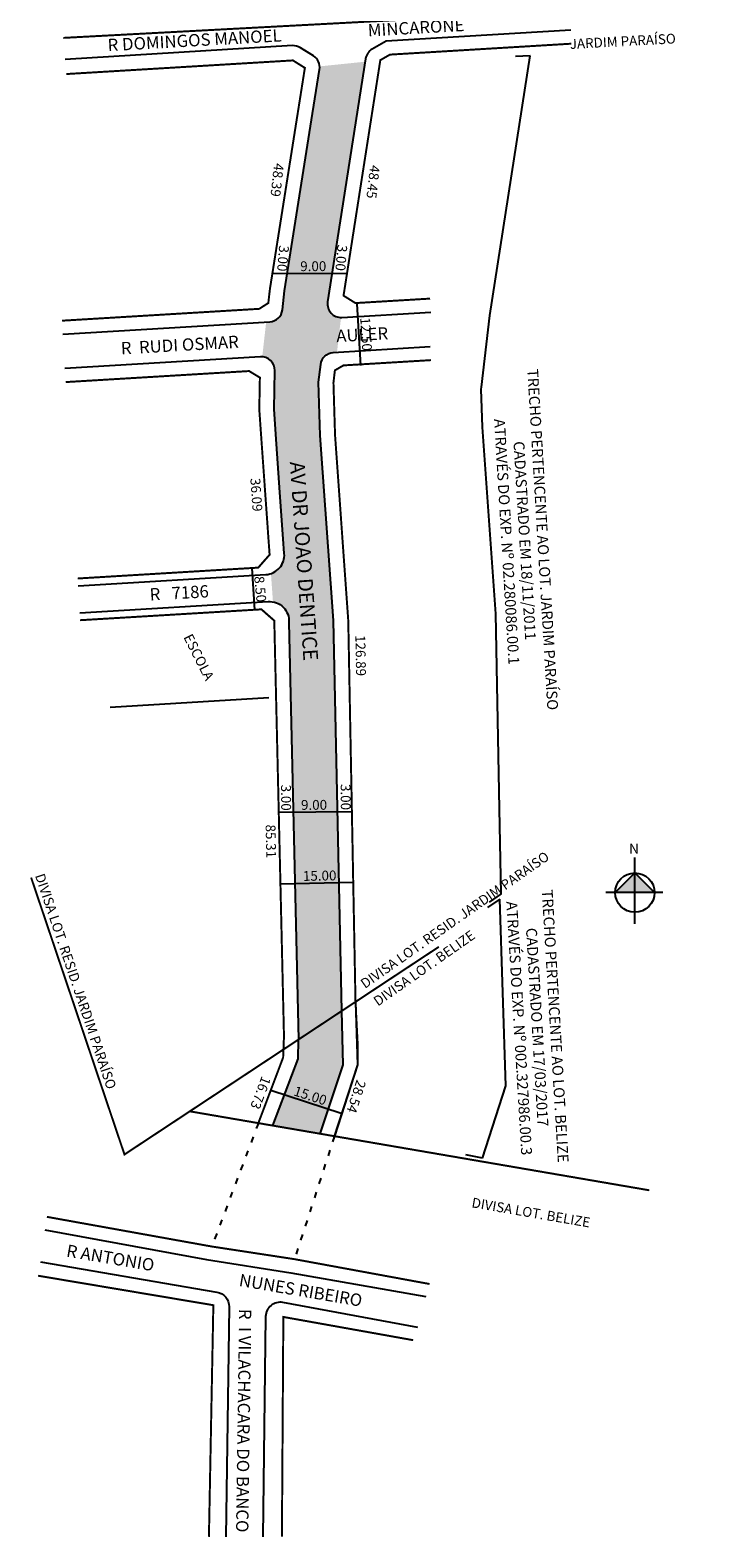
# Model space of a CAD drawing. Units: millimetres. Extents: x 3494 to 4043, y 926 to 2119.
# Drawn here: x 3904 to 4043, y 926 to 1232 of the extents above; entities that cross this region are included whole.
import ezdxf

# ---------------------------------------------------------------- set-up
doc = ezdxf.new("R2010")
doc.units = ezdxf.units.MM
doc.linetypes.add('ACAD_ISO03W100', pattern=[30, 12, -18])
doc.linetypes.add('ACAD_ISO04W100', pattern=[30, 24, -3, 0, -3])
doc.styles.add('CROQUI', font='arial.ttf')
doc.styles.add('quarteirão', font='arial.ttf', dxfattribs={"height": 10})
doc.styles.add('SIMPLEX', font='arial.ttf')
doc.styles.get("Standard").update_dxf_attribs({"font": 'arial.ttf'})

msp = doc.modelspace()

# ---------------------------------------------------------------- hatches: boundary and pattern name
at = {"lineweight": -2}
for points in [[(3963.4, 1149.77), (3963.07, 1160.62), (3963.49, 1164.22, -0.364107), (3966.05, 1166.65), (3966.8, 1166.7), (3967.62, 1173.76, -0.460605), (3964.9, 1176.94), (3972.52, 1225.76), (3963.28, 1224.81, -0.056334), (3963.26, 1224.19), (3961.63, 1213.91), (3956.14, 1179.19), (3955.7, 1175.32, -0.364461), (3953.13, 1172.89), (3952.4, 1172.85), (3951.6, 1165.76, -0.397958), (3954.14, 1162.97), (3954, 1155.13), (3954.43, 1149), (3955.27, 1137.24), (3955.87, 1128.76), (3956.09, 1125.78, -0.341999), (3953.37, 1121.7), (3953.78, 1115.96, -0.380683), (3957.03, 1111.75), (3958.94, 1026.96), (3967.78, 1032.79), (3966.08, 1112.14)], [(3968.03, 1021.84), (3967.78, 1032.79), (3958.94, 1026.95), (3958.92, 1023.05), (3953.78, 1009.48), (3963.38, 1007.83)]]:
    msp.add_hatch(color=51, dxfattribs=at).paths.add_polyline_path(points)
at = {"linetype": 'ByBlock'}
for points in [[(4027.37, 1060.84), (4023.36, 1056.84), (4027.37, 1056.84)], [(4031.37, 1056.84), (4027.37, 1056.84), (4027.37, 1060.84)]]:
    msp.add_hatch(color=7, dxfattribs=at).paths.add_polyline_path(points)

# ---------------------------------------------------------------- linework, layer by layer
for p, q in [((3953.66, 1182.71), (3968.7, 1182.8)), ((3954.96, 1073.23), (3970, 1073.32))]:
    msp.add_line(p, q)
for p, q in [((4027.37, 1050.52), (4027.37, 1064.01)), ((4027.37, 1060.84), (4023.36, 1056.84)), ((4031.37, 1056.84), (4027.37, 1060.84)), ((4033.06, 1056.84), (4021.46, 1056.84))]:
    msp.add_line(p, q, dxfattribs=at)
at = {"linetype": 'ACAD_ISO04W100', "ltscale": 0.2, "const_width": 0.4}
for points in [[(3911.14, 1230.6), (4043.02, 1237.63)], [(3987.52, 1045.83), (3923.59, 1003.61), (3904.61, 1059.9)], [(3936.87, 1012.38), (4030.3, 996.33)]]:
    msp.add_lwpolyline(points, dxfattribs=at)
for points, format in [([(4014.34, 1232.17), (3976.77, 1229.91), (3973.97, 1228.31, 0.228089), (3972.61, 1226.35), (3964.9, 1176.94, 0.478663), (3967.78, 1173.77), (3985.9, 1174.86)], "xyb"), ([(4014.46, 1229.42, 0.4, 0.4, 0), (3977.57, 1227.2, 0.4, 0.4, 0), (3975.61, 1226.08, 0.4, 0.4, 0), (3968.13, 1178.2, 0.4, 0.4, 0), (3970.55, 1176.69, 0.4, 0.4, 0), (3985.74, 1177.6, 0, 0, 0)], "xyseb"), ([(3911.07, 1170.36), (3953.13, 1172.89, 0.364461), (3955.7, 1175.32), (3956.14, 1179.19), (3961.63, 1213.91), (3963.26, 1224.19, 0.300296), (3962, 1226.95), (3959.37, 1228.6, 0.15643), (3957.74, 1229.02), (3911.51, 1226.24)], "xyb"), ([(3967.78, 1032.79), (3966.08, 1112.14), (3963.4, 1149.77), (3963.07, 1160.62), (3963.49, 1164.22, -0.364107), (3966.05, 1166.65), (3985.74, 1167.83)], "xyb"), ([(3914.15, 1119.21), (3952.34, 1121.5, 0.417482), (3956.09, 1125.78), (3955.87, 1128.76), (3955.27, 1137.24), (3954.43, 1149), (3954, 1155.13), (3954.14, 1162.97, 0.437254), (3951.23, 1165.76), (3911.49, 1163.38)], "xyb"), ([(3914.48, 1113.72), (3952.8, 1116.02, -0.452702), (3957.03, 1111.75), (3958.94, 1026.99)], "xyb"), ([(3985.62, 977.28, 0.4, 0.4, 0), (3958.15, 982.33, 0.4, 0.4, 0), (3941.34, 984.9, 0.4, 0.4, 0), (3907.82, 990.93, 0, 0, 0)], "xyseb")]:
    msp.add_lwpolyline(points, format=format)
at = {"const_width": 0.4}
for points in [[(3910.91, 1173.11), (3950.99, 1175.52), (3952.84, 1176.7), (3953.04, 1178.52), (3953.04, 1178.52), (3953.17, 1179.6), (3958.67, 1214.38), (3960.27, 1224.5), (3957.84, 1226.02), (3911.76, 1223.25)], [(3970.56, 1034.75), (3969.09, 1112.14), (3969.09, 1112.14), (3969.09, 1112.14), (3966.4, 1149.92), (3966.08, 1160.49), (3966.37, 1163.01), (3968.11, 1164.02), (3985.91, 1165.09)], [(3914.06, 1120.7), (3950.79, 1122.91), (3953.1, 1125.54), (3952.88, 1128.54), (3952.28, 1137.02), (3951.44, 1148.79), (3951, 1155.05), (3951.12, 1161.54), (3948.93, 1162.87), (3911.66, 1160.63)], [(3914.57, 1112.22), (3951.43, 1114.43), (3954.05, 1112.13), (3956.02, 1027.63)], [(3966.27, 1007.33), (3970.99, 1021.84), (3970.99, 1026.32), (3970.56, 1034.75)], [(3950.81, 1009.99), (3955.85, 1023.33), (3956.02, 1027.63)], [(3906.03, 978.96), (3941.66, 972.97), (3940.76, 925.88)], [(3982.29, 965.86), (3955.89, 970.58), (3955.6, 925.93)]]:
    msp.add_lwpolyline(points, dxfattribs=at)
at = {"lineweight": -2}
for points in [[(4000.15, 1056.58), (3999.82, 1073.89), (3999.07, 1113.5), (3996.36, 1151.44), (3996.13, 1159.22), (3996.17, 1159.58), (3997.86, 1174.16), (4006.11, 1226.96)], [(4006.11, 1226.96), (4003.11, 1226.83)], [(3970.85, 1176.51), (3970.85, 1176.51), (3971.59, 1164.03)], [(3950.07, 1114.35), (3950.07, 1114.35), (3949.56, 1122.83)], [(3955.3, 1058.66), (3970.1, 1058.94)], [(3996.36, 1002.88), (4001.14, 1017.57), (3999.9, 1055.48)], [(3999.9, 1055.48), (3997.42, 1053.8)], [(4000.15, 1056.58), (3997.71, 1054.92)], [(3970.57, 1034.64), (3970.99, 1021.84), (3966.27, 1007.33)], [(3963.38, 1007.83), (3968.03, 1021.84), (3967.78, 1032.79)], [(3953.78, 1009.48), (3958.92, 1023.05), (3958.94, 1026.99)], [(3970.99, 1021.84), (3966.18, 1007.06)], [(3953.33, 1016.66), (3967.66, 1012)], [(3996.36, 1002.88), (3992.97, 1003.53)], [(3907.42, 988.31), (3940.28, 982.25), (3957.43, 979.58), (3984.89, 974.71)]]:
    msp.add_lwpolyline(points, dxfattribs=at)
msp.add_lwpolyline([(3920.68, 1094.55), (3952.96, 1096.49)])
at = {"color": 8, "linetype": 'ACAD_ISO03W100', "ltscale": 0.1}
for points in [[(3950.81, 1009.99), (3941.34, 984.9)], [(3966.27, 1007.33), (3958.15, 982.33)]]:
    msp.add_lwpolyline(points, dxfattribs=at)
at = {"lineweight": -2}
for points in [[(3906.49, 981.8), (3942.38, 975.65, -0.367214), (3944.85, 972.66), (3944.2, 925.89)], [(3983.24, 968.45), (3955.79, 973.53, 0.45333), (3952.27, 970.7), (3951.75, 925.88)]]:
    msp.add_lwpolyline(points, format="xyb", dxfattribs=at)
at = {"linetype": 'ByBlock'}
msp.add_circle((4027.37, 1056.84), 4, dxfattribs=at)

# ---------------------------------------------------------------- texts
at = {"style": 'SIMPLEX'}
for s, rotation, p in [('R DOMINGOS MANOEL                       MINCARONE', 3.2477, (3920.23, 1227.88)), ('R  RUDI OSMAR                          AULER', 3.2477, (3922.92, 1166.25)), ('R   7186', 3.2477, (3928.78, 1116.2)), ('R ANTONIO                       NUNES RIBEIRO', 350.337, (3911.64, 982.88)), ('R  I VILACHACARA DO BANCO', 269.2028, (3946.9, 972.24))]:
    msp.add_text(s, height=2.5, rotation=rotation, dxfattribs=at).set_placement(p)
for s, height, rotation, p in [('JARDIM PARAÍSO', 2, 3.0524, (4014.18, 1228.34)), ('AV DR JOAO DENTICE', 3, 273.9531, (3957.2, 1144.39)), ('DIVISA LOT. RESID. JARDIM PARAÍSO', 2, 35.0796, (3972.49, 1037.25)), ('DIVISA LOT. RESID. JARDIM PARAÍSO', 2, 288.6333, (3905.37, 1060.31)), ('DIVISA LOT. BELIZE', 2, 35.0796, (3975.12, 1033.67)), ('DIVISA LOT. BELIZE', 2, 350.2491, (3994.06, 992.89))]:
    msp.add_text(s, height=height, rotation=rotation).set_placement(p)
at = {"style": 'quarteirão'}
for s, insert, char_height, width, attachment_point, rotation in [('48.39', (3956.02, 1204.98), 2, 18.0282, 1, 263.5096), ('48.45', (3975.54, 1204.6), 2, 18.0282, 1, 263.5096), ('3.00', (3957.05, 1188.33), 2, 18.0282, 1, 265.2271), ('3.00', (3968.9, 1188.44), 2, 18.0282, 1, 265.2271), ('9.00', (3959.32, 1185.18), 2, 18.0282, 1, 0.2016), ('12.50', (3973.52, 1173.84), 2, 18.0282, 1, 273.4368), ('TRECHO PERTENCENTE AO LOT. JARDIM PARAÍSO CADASTRADO EM 18/11/2011\\PATRAVÉS DO EXP. Nº 02.280086.00.1', (4009.73, 1128.69), 2.2, 71.8101, 2, 273.3889), ('36.09', (3951.17, 1141.19), 2, 18.0282, 1, 274.0536), ('8.50', (3951.95, 1121.28), 2, 18.0282, 1, 275.3214), ('ESCOLA', (3937.31, 1109.68), 2, 8.783, 1, 296.81), ('126.89', (3972.54, 1109.21), 2, 18.0282, 1, 271.092), ('3.00', (3957.43, 1078.8), 2, 18.0282, 1, 270.342), ('3.00', (3969.55, 1078.93), 2, 18.0282, 1, 270.342), ('9.00', (3959.48, 1075.67), 2, 18.0282, 1, 0.2016), ('85.31', (3954.28, 1070.71), 2, 18.0282, 1, 271.3375), ('15.00', (3959.85, 1061.22), 2, 18.0282, 1, 1.092), ('TRECHO PERTENCENTE AO LOT. BELIZE CADASTRADO EM 17/03/2017\\PATRAVÉS DO EXP. Nº 002.327986.00.3', (4012.27, 1029.77), 2.2, 56.1077, 2, 273.3889), ('16.73', (3953.41, 1018.97), 2, 18.0282, 1, 249.3051), ('28.54', (3972.73, 1018.32), 2, 18.0282, 1, 251.9995), ('15.00', (3958.44, 1017.57), 2, 18.0282, 1, 341.9995)]:
    msp.add_mtext(s, dxfattribs=dict(at, insert=insert, char_height=char_height, width=width, attachment_point=attachment_point, rotation=rotation))
at = {"linetype": 'ByBlock', "insert": (4028.2, 1064.76), "char_height": 2.0429, "width": 10.9606, "attachment_point": 1, "rotation": 180, "style": 'CROQUI'}
msp.add_mtext('{\\fArial|b1|i0|c0|p34;N}', dxfattribs=at)

doc.saveas('drawing.dxf')
